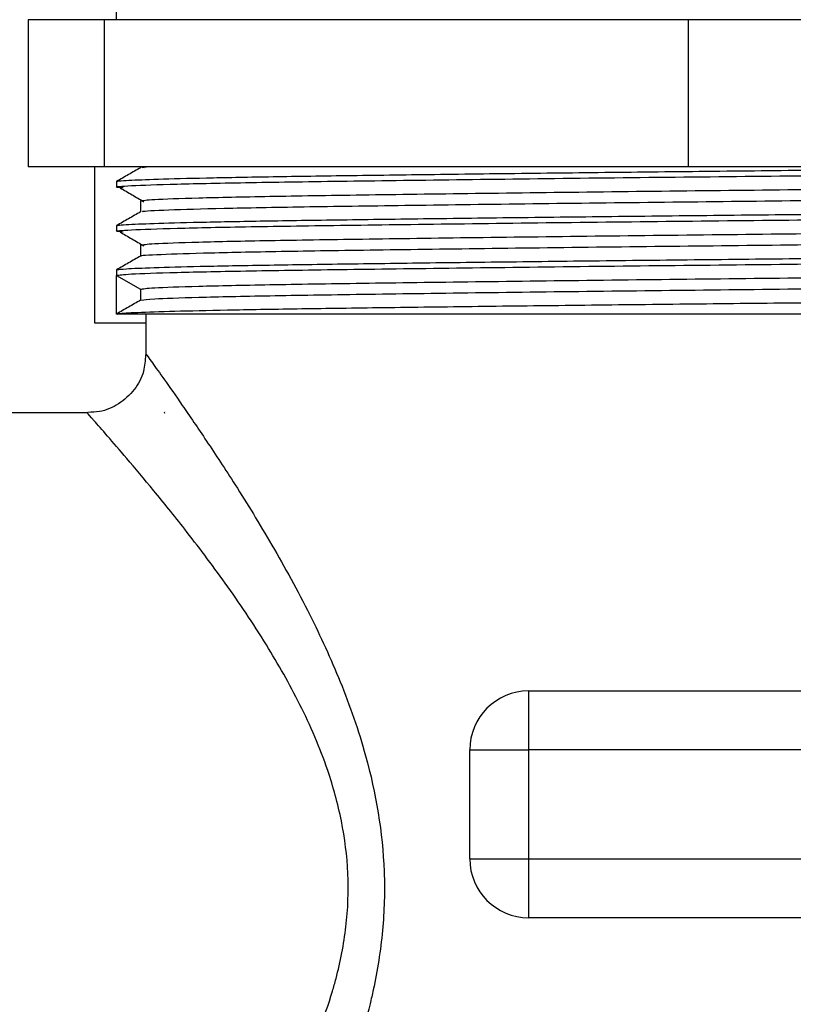
# Model space of a CAD drawing. Units: millimetres. Extents: x 5 to 995, y 5 to 995.
# Drawn here: x 381 to 394, y 451 to 468 of the extents above; entities that cross this region are included whole.
import ezdxf

# ---------------------------------------------------------------- set-up
doc = ezdxf.new("R2010")
doc.units = ezdxf.units.MM

msp = doc.modelspace()

# ---------------------------------------------------------------- linework, layer by layer
at = {"color": 7, "linetype": 'Continuous', "lineweight": 25}
for p, q in [((382.912, 467.522), (382.912, 468.179)), ((381.412, 467.522), (381.412, 465.022)), ((382.701, 467.522), (381.412, 467.522)), ((382.701, 467.522), (382.701, 465.022)), ((392.623, 467.522), (382.701, 467.522)), ((392.623, 467.522), (392.623, 465.022)), ((395.201, 467.522), (392.623, 467.522)), ((382.701, 465.022), (381.412, 465.022)), ((382.537, 465.022), (382.537, 462.372)), ((392.623, 465.022), (382.701, 465.022)), ((383.318, 465.022), (383.318, 465.008)), ((395.201, 465.022), (392.623, 465.022)), ((382.912, 464.772), (382.912, 464.679)), ((383.318, 464.444), (383.318, 464.258)), ((382.912, 464.022), (382.912, 463.929)), ((383.318, 463.694), (383.318, 463.508)), ((382.912, 463.272), (382.912, 463.179)), ((382.912, 462.522), (382.912, 463.179)), ((382.912, 463.179), (383.318, 462.944)), ((383.318, 462.944), (383.318, 462.758)), ((401.037, 462.522), (382.912, 462.522)), ((383.412, 462.522), (383.412, 461.829)), ((382.537, 462.372), (383.412, 462.372)), ((382.428, 460.847), (376.412, 460.847)), ((383.726, 460.851), (383.716, 460.846)), ((383.735, 460.847), (383.724, 460.841)), ((389.912, 456.122), (389.912, 455.122)), ((389.912, 456.122), (404.912, 456.122)), ((388.912, 455.122), (389.912, 455.122)), ((388.912, 453.272), (388.912, 455.122)), ((389.912, 455.122), (389.912, 453.272)), ((404.912, 455.122), (389.912, 455.122)), ((388.912, 453.272), (389.912, 453.272)), ((389.912, 453.272), (404.912, 453.272)), ((389.912, 453.272), (389.912, 452.272)), ((405.912, 452.272), (389.912, 452.272))]:
    msp.add_line(p, q, dxfattribs=at)
for centre, start, end in [((389.912, 455.122), 90, 180), ((389.912, 453.272), 180, 270)]:
    msp.add_arc(centre, 1, start, end, dxfattribs=at)
for points, knots in [([(382.931, 464.772), (382.925, 464.773), (382.876, 464.781), (383.086, 464.795), (383.578, 464.816), (384.386, 464.836), (385.466, 464.857), (386.777, 464.876), (388.302, 464.896), (389.973, 464.917), (391.771, 464.937), (393.613, 464.957), (395.463, 464.976), (397.269, 464.996), (398.567, 465.012), (399.252, 465.021), (399.391, 465.023)], [0, 0, 0, 0, 0.01178, 0.093564, 0.173043, 0.254826, 0.334306, 0.41609, 0.495569, 0.577352, 0.656831, 0.738615, 0.818094, 0.897573, 0.979356, 1, 1, 1, 1]), ([(383.381, 465.009), (383.35, 465.013), (383.317, 465.017), (383.416, 465.022), (383.421, 465.022)], [0, 0, 0, 0, 0.940377, 1, 1, 1, 1]), ([(383.024, 464.666), (382.976, 464.67), (382.827, 464.683), (383.101, 464.704), (383.859, 464.731), (385.119, 464.758), (386.783, 464.782), (388.787, 464.808), (391.046, 464.836), (393.428, 464.861), (395.835, 464.886), (398.142, 464.913), (399.925, 464.935), (400.777, 464.947), (401.037, 464.951)], [0, 0, 0, 0, 0.043993, 0.13469, 0.227142, 0.319149, 0.409173, 0.500827, 0.593368, 0.684586, 0.774834, 0.867106, 0.95938, 1, 1, 1, 1]), ([(383.32, 465.009), (383.252, 464.97), (383.117, 464.892), (382.981, 464.814), (382.914, 464.774)], [0, 0, 0, 0, 0.4999988, 1, 1, 1, 1]), ([(383.318, 464.444), (383.366, 464.453), (383.463, 464.47), (384.24, 464.497), (385.441, 464.523), (387.047, 464.548), (388.976, 464.574), (391.152, 464.601), (393.446, 464.627), (395.764, 464.652), (397.988, 464.679), (399.801, 464.702), (400.702, 464.716), (401.037, 464.72)], [0, 0, 0, 0, 0.093512, 0.188836, 0.2837, 0.37652, 0.47102, 0.566436, 0.660487, 0.753538, 0.848676, 0.943816, 1, 1, 1, 1]), ([(382.972, 464.667), (383.04, 464.627), (383.176, 464.549), (383.31, 464.471), (383.376, 464.432)], [0, 0, 0, 0, 0.500391, 1, 1, 1, 1]), ([(383.372, 464.259), (383.361, 464.261), (383.317, 464.272), (383.745, 464.293), (384.655, 464.32), (386.036, 464.346), (387.775, 464.37), (389.815, 464.397), (392.051, 464.424), (394.364, 464.449), (396.666, 464.475), (398.818, 464.502), (400.307, 464.521), (400.935, 464.531), (401.037, 464.533)], [0, 0, 0, 0, 0.028811, 0.124137, 0.220396, 0.315287, 0.409152, 0.505126, 0.601111, 0.694992, 0.78986, 0.886117, 0.981462, 1, 1, 1, 1]), ([(383.024, 463.916), (382.976, 463.921), (382.827, 463.933), (383.101, 463.954), (383.859, 463.981), (385.119, 464.008), (386.783, 464.032), (388.787, 464.058), (391.046, 464.086), (393.428, 464.111), (395.835, 464.136), (398.142, 464.163), (399.925, 464.185), (400.777, 464.197), (401.037, 464.201)], [0, 0, 0, 0, 0.04389, 0.134597, 0.227059, 0.319076, 0.40911, 0.500773, 0.593324, 0.684552, 0.774809, 0.867092, 0.959376, 1, 1, 1, 1]), ([(382.932, 464.022), (382.925, 464.023), (382.877, 464.031), (383.087, 464.045), (383.581, 464.066), (384.391, 464.086), (385.471, 464.107), (386.783, 464.126), (388.31, 464.146), (389.981, 464.167), (391.779, 464.187), (393.622, 464.207), (395.488, 464.226), (397.453, 464.249), (399.276, 464.271), (400.514, 464.287), (400.992, 464.294), (401.037, 464.294)], [0, 0, 0, 0, 0.011168, 0.0863325, 0.159378, 0.2345419, 0.3075881, 0.3827527, 0.4557983, 0.5309622, 0.6040082, 0.6791725, 0.7522182, 0.8273822, 0.9193164, 0.992362, 1, 1, 1, 1]), ([(383.32, 464.259), (383.252, 464.22), (383.117, 464.142), (382.981, 464.064), (382.914, 464.024)], [0, 0, 0, 0, 0.499999, 1, 1, 1, 1]), ([(382.972, 463.917), (383.04, 463.878), (383.174, 463.799), (383.309, 463.721), (383.376, 463.682)], [0, 0, 0, 0, 0.5, 1, 1, 1, 1]), ([(383.318, 463.694), (383.366, 463.703), (383.463, 463.72), (384.24, 463.747), (385.441, 463.773), (387.047, 463.798), (388.976, 463.824), (391.152, 463.851), (393.446, 463.877), (395.764, 463.902), (397.988, 463.929), (399.801, 463.952), (400.702, 463.966), (401.037, 463.97)], [0, 0, 0, 0, 0.093514, 0.188837, 0.283702, 0.376521, 0.471021, 0.566437, 0.660487, 0.753538, 0.848676, 0.943816, 1, 1, 1, 1]), ([(383.344, 463.509), (383.337, 463.51), (383.274, 463.519), (383.626, 463.537), (384.43, 463.564), (385.733, 463.591), (387.404, 463.615), (389.391, 463.642), (391.6, 463.669), (393.905, 463.694), (396.216, 463.72), (398.409, 463.746), (400.059, 463.768), (400.821, 463.78), (401.037, 463.783)], [0, 0, 0, 0, 0.01019, 0.105, 0.201193, 0.296468, 0.390043, 0.485676, 0.581778, 0.676061, 0.770329, 0.866427, 0.962069, 1, 1, 1, 1]), ([(382.924, 463.275), (382.957, 463.281), (383.025, 463.293), (383.515, 463.313), (384.28, 463.334), (385.333, 463.354), (386.618, 463.373), (388.123, 463.394), (389.778, 463.414), (391.566, 463.435), (393.405, 463.455), (395.273, 463.474), (397.32, 463.497), (399.22, 463.52), (400.518, 463.537), (400.994, 463.544), (401.037, 463.544)], [0, 0, 0, 0, 0.070355, 0.143987, 0.219753, 0.293386, 0.369153, 0.442784, 0.518551, 0.592183, 0.66795, 0.741582, 0.817349, 0.919036, 0.992667, 1, 1, 1, 1]), ([(382.912, 463.179), (382.962, 463.187), (383.062, 463.204), (383.869, 463.231), (385.117, 463.258), (386.783, 463.282), (388.787, 463.308), (391.046, 463.336), (393.428, 463.361), (395.835, 463.386), (398.142, 463.413), (399.925, 463.435), (400.777, 463.447), (401.037, 463.451)], [0, 0, 0, 0, 0.0948707, 0.191577, 0.2878181, 0.3819847, 0.4778557, 0.5746557, 0.6700711, 0.7644718, 0.8609907, 0.9575111, 1, 1, 1, 1]), ([(383.32, 463.509), (383.252, 463.47), (383.117, 463.392), (382.981, 463.314), (382.914, 463.274)], [0, 0, 0, 0, 0.499999, 1, 1, 1, 1]), ([(383.318, 462.944), (383.366, 462.953), (383.463, 462.97), (384.24, 462.997), (385.441, 463.023), (387.047, 463.048), (388.976, 463.074), (391.152, 463.101), (393.446, 463.127), (395.764, 463.152), (397.988, 463.179), (399.801, 463.202), (400.702, 463.216), (401.037, 463.22)], [0, 0, 0, 0, 0.093514, 0.188837, 0.283702, 0.376521, 0.471021, 0.566437, 0.660487, 0.753538, 0.848676, 0.943816, 1, 1, 1, 1]), ([(383.339, 462.759), (383.384, 462.767), (383.48, 462.783), (384.241, 462.809), (385.441, 462.836), (387.047, 462.86), (388.976, 462.887), (391.152, 462.914), (393.446, 462.94), (395.764, 462.964), (397.988, 462.991), (399.801, 463.015), (400.702, 463.028), (401.037, 463.033)], [0, 0, 0, 0, 0.086303, 0.182385, 0.278004, 0.371562, 0.466813, 0.562988, 0.657787, 0.751577, 0.847473, 0.943369, 1, 1, 1, 1]), ([(383.32, 462.759), (383.252, 462.72), (383.117, 462.642), (382.981, 462.564), (382.914, 462.524)], [0, 0, 0, 0, 0.499999, 1, 1, 1, 1]), ([(382.921, 462.524), (382.929, 462.527), (382.955, 462.536), (383.231, 462.553), (383.849, 462.573), (384.765, 462.594), (385.93, 462.614), (387.334, 462.633), (388.911, 462.654), (390.645, 462.674), (392.455, 462.695), (394.324, 462.714), (396.128, 462.733), (397.854, 462.753), (399.412, 462.773), (400.489, 462.787), (400.969, 462.794), (401.037, 462.795)], [0, 0, 0, 0, 0.0322064, 0.1058118, 0.1815518, 0.2551572, 0.3308972, 0.4045026, 0.4802426, 0.5538479, 0.6295878, 0.7031936, 0.7789341, 0.8481985, 0.9192311, 0.9884955, 1, 1, 1, 1]), ([(383.407, 461.832), (383.4, 461.737), (383.386, 461.526), (383.224, 461.226), (382.962, 460.986), (382.675, 460.86), (382.492, 460.855), (382.426, 460.854)], [0, 0, 0, 0, 0.184677, 0.409021, 0.644294, 0.87175, 1, 1, 1, 1])]:
    msp.add_open_spline(points, degree=3, knots=knots, dxfattribs=at)
at = {"color": 8, "linetype": 'Continuous', "lineweight": 25}
for points, knots in [([(383.425, 461.829), (383.421, 461.834), (383.405, 461.857), (383.504, 461.719), (383.713, 461.427), (384.028, 460.978), (384.436, 460.38), (384.954, 459.591), (385.557, 458.611), (386.176, 457.485), (386.731, 456.285), (387.239, 454.848), (387.49, 453.392), (387.45, 452.042), (387.332, 451.295), (387.123, 450.391), (386.773, 449.343), (386.165, 448.035), (385.511, 446.857), (384.89, 445.853), (384.33, 445.005), (383.899, 444.381), (383.601, 443.961), (383.435, 443.729), (383.426, 443.717), (383.422, 443.711)], [0, 0, 0, 0, 0.012147, 0.053248, 0.091574, 0.13092, 0.17388, 0.217746, 0.270616, 0.324592, 0.371856, 0.420093, 0.490129, 0.52502, 0.560841, 0.569515, 0.623766, 0.679779, 0.73248, 0.786248, 0.835422, 0.885928, 0.926223, 0.96774, 1, 1, 1, 1]), ([(382.424, 444.711), (382.428, 444.715), (382.436, 444.724), (382.619, 444.932), (382.94, 445.3), (383.414, 445.856), (384.022, 446.604), (384.705, 447.498), (385.412, 448.535), (386.083, 449.696), (386.471, 450.636), (386.703, 451.451), (386.831, 452.115), (386.869, 453.024), (386.751, 453.923), (386.483, 454.897), (386.043, 455.908), (385.436, 456.97), (384.759, 457.972), (384.101, 458.838), (383.535, 459.541), (383.088, 460.072), (382.743, 460.472), (382.514, 460.732), (382.407, 460.854), (382.424, 460.834), (382.428, 460.83)], [0, 0, 0, 0, 0.033377, 0.075392, 0.117442, 0.168351, 0.219325, 0.27298, 0.326646, 0.380609, 0.434398, 0.442675, 0.476032, 0.509353, 0.542608, 0.575914, 0.622595, 0.66937, 0.723179, 0.776982, 0.821333, 0.86565, 0.905544, 0.945407, 0.986955, 1, 1, 1, 1])]:
    msp.add_open_spline(points, degree=3, knots=knots, dxfattribs=at)

doc.saveas('drawing.dxf')
